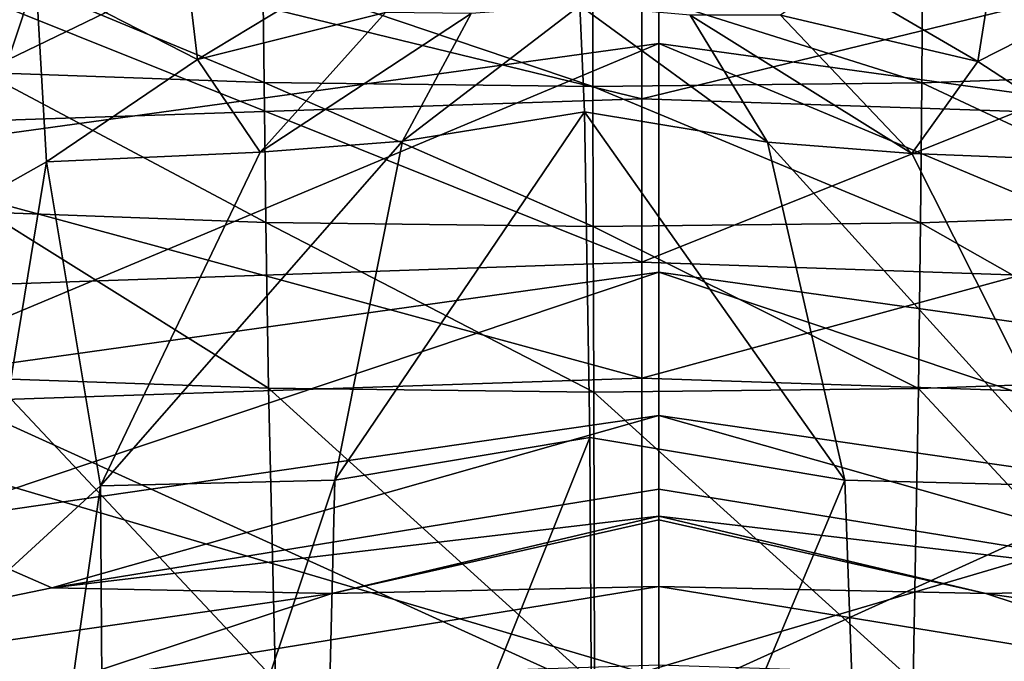
# Model space of a CAD drawing. Extents: x -0.187 to 0.187, y -0.495 to 0.007.
# Drawn here: x -0.008 to 0.004, y -0.146 to -0.138 of the extents above; entities that cross this region are included whole.
import ezdxf

# ---------------------------------------------------------------- set-up
doc = ezdxf.new("R2010")
doc.units = 0
doc.header["$MEASUREMENT"] = 0
doc.layers.get('0').update_dxf_attribs({"linetype": 'CONTINUOUS'})

msp = doc.modelspace()

# ---------------------------------------------------------------- linework, layer by layer
for points in [[(0, -0.121395, 0.005646), (-0.017566, -0.146853, 0.008216), (-0.017317, -0.121237, 0.006623)], [(0, -0.121395, 0.005646), (0.017317, -0.121237, 0.006623), (0.017566, -0.146853, 0.008216)], [(0, -0.121395, 0.005646), (0, -0.147023, 0.007238), (-0.017566, -0.146853, 0.008216)], [(0, -0.121395, 0.005646), (0.017566, -0.146853, 0.008216), (0, -0.147023, 0.007238)], [(0, -0.134319, 0.330615), (0, -0.134452, 0.330614), (0, -0.137949, 0.330611)], [(0, -0.134319, 0.330615), (0, -0.137949, 0.330611), (0, -0.137536, 0.330613)], [(0, -0.134452, 0.330614), (0, -0.134506, 0.330613), (0, -0.138107, 0.330609)], [(0, -0.134452, 0.330614), (0, -0.138107, 0.330609), (0, -0.137949, 0.330611)], [(0, -0.134514, 0.330613), (-0.0109, -0.136009, 0.330671), (-0.010478, -0.139575, 0.330455)], [(0, -0.134514, 0.330613), (-0.010478, -0.139575, 0.330455), (0, -0.138129, 0.330608)], [(0, -0.134506, 0.330613), (0, -0.134514, 0.330613), (0, -0.138129, 0.330608)], [(0, -0.134506, 0.330613), (0, -0.138129, 0.330608), (0, -0.138107, 0.330609)], [(0, -0.134514, 0.330613), (0, -0.138129, 0.330608), (0.010478, -0.139575, 0.330455)], [(0, -0.134514, 0.330613), (0.010478, -0.139575, 0.330455), (0.0109, -0.136009, 0.330671)], [(0, -0.134514, 0.330615), (0, -0.13756, 0.330613), (0, -0.137957, 0.330611)], [(0, -0.134514, 0.330615), (0, -0.137957, 0.330611), (0, -0.134514, 0.330614)], [(0, -0.134514, 0.330614), (0, -0.137957, 0.330611), (0, -0.138108, 0.330609)], [(0, -0.134514, 0.330614), (0, -0.138108, 0.330609), (0, -0.134514, 0.330614)], [(0, -0.134514, 0.330614), (0, -0.138108, 0.330609), (0, -0.138129, 0.330608)], [(0, -0.134514, 0.330614), (0, -0.138129, 0.330608), (0, -0.134514, 0.330613)], [(-0.011492, -0.136054, 0.338896), (-0.000207, -0.138799, 0.339107), (-0.000207, -0.135678, 0.338896)], [(0.011078, -0.136054, 0.338896), (-0.000207, -0.135678, 0.338896), (-0.000207, -0.138799, 0.339107)], [(-0.011643, -0.136194, 0.311654), (-0.000207, -0.135802, 0.311654), (-0.000207, -0.140777, 0.311638)], [(0.01123, -0.136194, 0.311654), (-0.000207, -0.140777, 0.311638), (-0.000207, -0.135802, 0.311654)], [(-0.011492, -0.136054, 0.338896), (-0.011289, -0.139169, 0.339107), (-0.000207, -0.138799, 0.339107)], [(0.011078, -0.136054, 0.338896), (-0.000207, -0.138799, 0.339107), (0.010876, -0.139169, 0.339107)], [(-0.011643, -0.136194, 0.311654), (-0.000207, -0.140777, 0.311638), (-0.011373, -0.141164, 0.311638)], [(0.01123, -0.136194, 0.311654), (0.01096, -0.141164, 0.311638), (-0.000207, -0.140777, 0.311638)], [(0, -0.136862, 0.330615), (0, -0.137536, 0.330613), (0, -0.14, 0.330607)], [(0, -0.136862, 0.330615), (0, -0.14, 0.330607), (0, -0.137895, 0.330615)], [(0, -0.136909, 0.330615), (0, -0.137895, 0.330615), (0, -0.14, 0.330607)], [(0, -0.136909, 0.330615), (0, -0.14, 0.330607), (0, -0.13756, 0.330613)], [(-0.00559, -0.138324, 0.357747), (-0.005747, -0.136996, 0.359803), (-0.007552, -0.137318, 0.358961)], [(-0.003877, -0.137285, 0.359239), (-0.005747, -0.136996, 0.359803), (-0.00559, -0.138324, 0.357747)], [(0.004078, -0.137021, 0.359682), (0.002126, -0.137328, 0.359022), (0.003867, -0.138347, 0.357635)], [(0.005869, -0.137325, 0.358942), (0.004078, -0.137021, 0.359682), (0.003867, -0.138347, 0.357635)], [(-0.00821, -0.137179, 0.342617), (-0.004801, -0.137298, 0.340815), (-0.004784, -0.138603, 0.340772)], [(-0.00821, -0.137179, 0.342617), (-0.004784, -0.138603, 0.340772), (-0.008183, -0.138481, 0.34257)], [(0.003197, -0.137301, 0.340815), (0.006602, -0.137184, 0.342616), (0.00658, -0.138487, 0.34257)], [(-0.007552, -0.137318, 0.358961), (-0.008592, -0.137517, 0.358204), (-0.008501, -0.140167, 0.355112)], [(-0.007552, -0.137318, 0.358961), (-0.008501, -0.140167, 0.355112), (-0.007421, -0.139562, 0.356109)], [(-0.00559, -0.138324, 0.357747), (-0.007552, -0.137318, 0.358961), (-0.007421, -0.139562, 0.356109)], [(-0.003314, -0.137751, 0.358169), (-0.003877, -0.137285, 0.359239), (-0.00559, -0.138324, 0.357747)], [(-0.004801, -0.137298, 0.340815), (-0.000801, -0.137344, 0.340172), (-0.000798, -0.138649, 0.34013)], [(-0.004801, -0.137298, 0.340815), (-0.000798, -0.138649, 0.34013), (-0.004784, -0.138603, 0.340772)], [(-0.000801, -0.137344, 0.340172), (0.003197, -0.137301, 0.340815), (0.003186, -0.138606, 0.340772)], [(-0.000801, -0.137344, 0.340172), (0.003186, -0.138606, 0.340772), (-0.000798, -0.138649, 0.34013)], [(0.003867, -0.138347, 0.357635), (0.002126, -0.137328, 0.359022), (0.001476, -0.137785, 0.358005)], [(0.003197, -0.137301, 0.340815), (0.00658, -0.138487, 0.34257), (0.003186, -0.138606, 0.340772)], [(0.005869, -0.137325, 0.358942), (0.003867, -0.138347, 0.357635), (0.005735, -0.139568, 0.356093)], [(0, -0.137536, 0.330613), (0, -0.137949, 0.330611), (0, -0.140649, 0.330604)], [(0, -0.137536, 0.330613), (0, -0.140649, 0.330604), (0, -0.14, 0.330607)], [(0, -0.13756, 0.330613), (0, -0.14, 0.330607), (0, -0.140649, 0.330604)], [(0, -0.13756, 0.330613), (0, -0.140649, 0.330604), (0, -0.137957, 0.330611)], [(-0.000957, -0.137669, 0.357514), (-0.002275, -0.137767, 0.357652), (-0.003108, -0.139313, 0.355804)], [(-0.000957, -0.137669, 0.357514), (-0.003108, -0.139313, 0.355804), (-0.0009, -0.138955, 0.355835)], [(0.001317, -0.139323, 0.355758), (0.000381, -0.137785, 0.357564), (-0.000957, -0.137669, 0.357514)], [(0.001317, -0.139323, 0.355758), (-0.000957, -0.137669, 0.357514), (-0.0009, -0.138955, 0.355835)], [(-0.003314, -0.137751, 0.358169), (-0.00559, -0.138324, 0.357747), (-0.004833, -0.139446, 0.356208)], [(-0.002275, -0.137767, 0.357652), (-0.003314, -0.137751, 0.358169), (-0.004833, -0.139446, 0.356208)], [(-0.002275, -0.137767, 0.357652), (-0.004833, -0.139446, 0.356208), (-0.003108, -0.139313, 0.355804)], [(0.003068, -0.139463, 0.356125), (0.001476, -0.137785, 0.358005), (0.000381, -0.137785, 0.357564)], [(0.003068, -0.139463, 0.356125), (0.000381, -0.137785, 0.357564), (0.001317, -0.139323, 0.355758)], [(0.003867, -0.138347, 0.357635), (0.001476, -0.137785, 0.358005), (0.003068, -0.139463, 0.356125)], [(0, -0.137895, 0.330615), (0, -0.141744, 0.330594), (0, -0.142069, 0.330593)], [(0, -0.137895, 0.330615), (0, -0.142069, 0.330593), (0, -0.14, 0.330607)], [(0, -0.137895, 0.330615), (0, -0.14, 0.330607), (0, -0.142069, 0.330593)], [(0, -0.137895, 0.330615), (0, -0.142069, 0.330593), (0, -0.141744, 0.330594)], [(0, -0.137949, 0.330611), (0, -0.138107, 0.330609), (0, -0.140868, 0.330601)], [(0, -0.137949, 0.330611), (0, -0.140868, 0.330601), (0, -0.140649, 0.330604)], [(0, -0.137957, 0.330611), (0, -0.140649, 0.330604), (0, -0.140868, 0.330601)], [(0, -0.137957, 0.330611), (0, -0.140868, 0.330601), (0, -0.138108, 0.330609)], [(0, -0.138129, 0.330608), (-0.010478, -0.139575, 0.330455), (-0.00993, -0.142289, 0.329947)], [(0, -0.138129, 0.330608), (-0.00993, -0.142289, 0.329947), (0, -0.140899, 0.330598)], [(0, -0.138107, 0.330609), (0, -0.138129, 0.330608), (0, -0.140899, 0.330598)], [(0, -0.138107, 0.330609), (0, -0.140899, 0.330598), (0, -0.140868, 0.330601)], [(0, -0.138108, 0.330609), (0, -0.140868, 0.330601), (0, -0.140899, 0.330598)], [(0, -0.138108, 0.330609), (0, -0.140899, 0.330598), (0, -0.138129, 0.330608)], [(0, -0.138129, 0.330608), (0, -0.140899, 0.330598), (0.00993, -0.142289, 0.329947)], [(0, -0.138129, 0.330608), (0.00993, -0.142289, 0.329947), (0.010478, -0.139575, 0.330455)], [(-0.004833, -0.139446, 0.356208), (-0.00559, -0.138324, 0.357747), (-0.007421, -0.139562, 0.356109)], [(0.005735, -0.139568, 0.356093), (0.003867, -0.138347, 0.357635), (0.003068, -0.139463, 0.356125)], [(-0.008183, -0.138481, 0.34257), (-0.004784, -0.138603, 0.340772), (-0.004762, -0.140298, 0.340716)], [(-0.008183, -0.138481, 0.34257), (-0.004762, -0.140298, 0.340716), (-0.008146, -0.140174, 0.342511)], [(0.003186, -0.138606, 0.340772), (0.00658, -0.138487, 0.34257), (0.00655, -0.140179, 0.34251)], [(-0.004784, -0.138603, 0.340772), (-0.000798, -0.138649, 0.34013), (-0.000794, -0.140345, 0.340076)], [(-0.004784, -0.138603, 0.340772), (-0.000794, -0.140345, 0.340076), (-0.004762, -0.140298, 0.340716)], [(-0.000798, -0.138649, 0.34013), (0.003186, -0.138606, 0.340772), (0.003172, -0.140301, 0.340716)], [(-0.000798, -0.138649, 0.34013), (0.003172, -0.140301, 0.340716), (-0.000794, -0.140345, 0.340076)], [(0.003186, -0.138606, 0.340772), (0.00655, -0.140179, 0.34251), (0.003172, -0.140301, 0.340716)], [(-0.011289, -0.139169, 0.339107), (-0.000207, -0.142184, 0.339192), (-0.000207, -0.138799, 0.339107)], [(0.010876, -0.139169, 0.339107), (-0.000207, -0.138799, 0.339107), (-0.000207, -0.142184, 0.339192)], [(-0.0009, -0.138955, 0.355835), (-0.003108, -0.139313, 0.355804), (-0.003927, -0.143419, 0.353459)], [(-0.0009, -0.138955, 0.355835), (-0.003927, -0.143419, 0.353459), (-0.000835, -0.142902, 0.353687)], [(0.002255, -0.143421, 0.353455), (0.001317, -0.139323, 0.355758), (-0.0009, -0.138955, 0.355835)], [(0.002255, -0.143421, 0.353455), (-0.0009, -0.138955, 0.355835), (-0.000835, -0.142902, 0.353687)], [(-0.011289, -0.139169, 0.339107), (-0.011072, -0.142546, 0.339192), (-0.000207, -0.142184, 0.339192)], [(0.010876, -0.139169, 0.339107), (-0.000207, -0.142184, 0.339192), (0.010659, -0.142546, 0.339192)], [(-0.003108, -0.139313, 0.355804), (-0.004833, -0.139446, 0.356208), (-0.006766, -0.143491, 0.353373)], [(-0.003108, -0.139313, 0.355804), (-0.006766, -0.143491, 0.353373), (-0.003927, -0.143419, 0.353459)], [(0.005099, -0.143494, 0.353373), (0.003068, -0.139463, 0.356125), (0.001317, -0.139323, 0.355758)], [(0.005099, -0.143494, 0.353373), (0.001317, -0.139323, 0.355758), (0.002255, -0.143421, 0.353455)], [(-0.004833, -0.139446, 0.356208), (-0.007421, -0.139562, 0.356109), (-0.006766, -0.143491, 0.353373)], [(0.005735, -0.139568, 0.356093), (0.003068, -0.139463, 0.356125), (0.005099, -0.143494, 0.353373)], [(-0.007421, -0.139562, 0.356109), (-0.008501, -0.140167, 0.355112), (-0.008296, -0.144891, 0.352394)], [(-0.007421, -0.139562, 0.356109), (-0.008296, -0.144891, 0.352394), (-0.006766, -0.143491, 0.353373)], [(0, -0.14, 0.330607), (0, -0.142069, 0.330593), (0, -0.142429, 0.330592)], [(0, -0.14, 0.330607), (0, -0.142429, 0.330592), (0, -0.140649, 0.330604)], [(0, -0.14, 0.330607), (0, -0.140649, 0.330604), (0, -0.142429, 0.330592)], [(0, -0.14, 0.330607), (0, -0.142429, 0.330592), (0, -0.142069, 0.330593)], [(-0.008146, -0.140174, 0.342511), (-0.004762, -0.140298, 0.340716), (-0.004729, -0.142307, 0.340628)], [(-0.008146, -0.140174, 0.342511), (-0.004729, -0.142307, 0.340628), (-0.008089, -0.142187, 0.342413)], [(0.003172, -0.140301, 0.340716), (0.00655, -0.140179, 0.34251), (0.006503, -0.142192, 0.342413)], [(-0.004762, -0.140298, 0.340716), (-0.000794, -0.140345, 0.340076), (-0.000789, -0.142353, 0.339991)], [(-0.004762, -0.140298, 0.340716), (-0.000789, -0.142353, 0.339991), (-0.004729, -0.142307, 0.340628)], [(-0.000794, -0.140345, 0.340076), (0.003172, -0.140301, 0.340716), (0.003148, -0.14231, 0.340628)], [(0.003172, -0.140301, 0.340716), (0.006503, -0.142192, 0.342413), (0.003148, -0.14231, 0.340628)], [(-0.000794, -0.140345, 0.340076), (0.003148, -0.14231, 0.340628), (-0.000789, -0.142353, 0.339991)], [(0, -0.140868, 0.330601), (0, -0.140649, 0.330604), (0, -0.142429, 0.330592)], [(0, -0.140868, 0.330601), (0, -0.142429, 0.330592), (0, -0.140649, 0.330604)], [(-0.011373, -0.141164, 0.311638), (-0.000207, -0.140777, 0.311638), (-0.000207, -0.146229, 0.311688)], [(0.01096, -0.141164, 0.311638), (-0.000207, -0.146229, 0.311688), (-0.000207, -0.140777, 0.311638)], [(0, -0.140899, 0.330598), (-0.00993, -0.142289, 0.329947), (-0.009112, -0.143958, 0.329095)], [(0, -0.140899, 0.330598), (-0.009112, -0.143958, 0.329095), (0, -0.142636, 0.330583)], [(0, -0.140899, 0.330598), (0, -0.140868, 0.330601), (0, -0.142607, 0.330588)], [(0, -0.140868, 0.330601), (0, -0.142429, 0.330592), (0, -0.142607, 0.330588)], [(0, -0.140899, 0.330598), (0, -0.142607, 0.330588), (0, -0.140868, 0.330601)], [(0, -0.140868, 0.330601), (0, -0.142607, 0.330588), (0, -0.142429, 0.330592)], [(0, -0.140899, 0.330598), (0, -0.142636, 0.330583), (0.009112, -0.143958, 0.329095)], [(0, -0.140899, 0.330598), (0.009112, -0.143958, 0.329095), (0.00993, -0.142289, 0.329947)], [(0, -0.140899, 0.330598), (0, -0.142607, 0.330588), (0, -0.142636, 0.330583)], [(0, -0.140899, 0.330598), (0, -0.142636, 0.330583), (0, -0.142607, 0.330588)], [(-0.011373, -0.141164, 0.311638), (-0.000207, -0.146229, 0.311688), (-0.011077, -0.146611, 0.311688)], [(0.01096, -0.141164, 0.311638), (0.010663, -0.146611, 0.311688), (-0.000207, -0.146229, 0.311688)], [(0, -0.141744, 0.330594), (0, -0.143278, 0.330574), (0, -0.143313, 0.330577)], [(0, -0.141744, 0.330594), (0, -0.143313, 0.330577), (0, -0.142069, 0.330593)], [(0, -0.141744, 0.330594), (0, -0.142069, 0.330593), (0, -0.143313, 0.330577)], [(0, -0.141744, 0.330594), (0, -0.143313, 0.330577), (0, -0.143278, 0.330574)], [(0, -0.142069, 0.330593), (0, -0.143313, 0.330577), (0, -0.143246, 0.330581)], [(0, -0.142069, 0.330593), (0, -0.143246, 0.330581), (0, -0.142429, 0.330592)], [(0, -0.142069, 0.330593), (0, -0.142429, 0.330592), (0, -0.143246, 0.330581)], [(0, -0.142069, 0.330593), (0, -0.143246, 0.330581), (0, -0.143313, 0.330577)], [(-0.011072, -0.142546, 0.339192), (-0.000207, -0.14575, 0.339134), (-0.000207, -0.142184, 0.339192)], [(-0.008089, -0.142187, 0.342413), (-0.004729, -0.142307, 0.340628), (-0.004644, -0.145853, 0.340347)], [(-0.008089, -0.142187, 0.342413), (-0.004644, -0.145853, 0.340347), (-0.00794, -0.145774, 0.342092)], [(0.010659, -0.142546, 0.339192), (-0.000207, -0.142184, 0.339192), (-0.000207, -0.14575, 0.339134)], [(0.003148, -0.14231, 0.340628), (0.006503, -0.142192, 0.342413), (0.006374, -0.145778, 0.342092)], [(-0.004729, -0.142307, 0.340628), (-0.000789, -0.142353, 0.339991), (-0.000779, -0.145883, 0.339724)], [(-0.004729, -0.142307, 0.340628), (-0.000779, -0.145883, 0.339724), (-0.004644, -0.145853, 0.340347)], [(-0.000789, -0.142353, 0.339991), (0.003148, -0.14231, 0.340628), (0.003084, -0.145855, 0.340347)], [(-0.000789, -0.142353, 0.339991), (0.003084, -0.145855, 0.340347), (-0.000779, -0.145883, 0.339724)], [(0.003148, -0.14231, 0.340628), (0.006374, -0.145778, 0.342092), (0.003084, -0.145855, 0.340347)], [(0, -0.142607, 0.330588), (0, -0.142429, 0.330592), (0, -0.143246, 0.330581)], [(0, -0.142607, 0.330588), (0, -0.143246, 0.330581), (0, -0.142429, 0.330592)], [(-0.011072, -0.142546, 0.339192), (-0.010847, -0.146106, 0.339134), (-0.000207, -0.14575, 0.339134)], [(0.010659, -0.142546, 0.339192), (-0.000207, -0.14575, 0.339134), (0.010434, -0.146106, 0.339134)], [(0, -0.142636, 0.330583), (-0.009112, -0.143958, 0.329095), (-0.007358, -0.144727, 0.328144)], [(0, -0.142636, 0.330583), (-0.007358, -0.144727, 0.328144), (0, -0.143528, 0.330562)], [(0, -0.142607, 0.330588), (0, -0.143246, 0.330581), (0, -0.143481, 0.330573)], [(0, -0.142636, 0.330583), (0, -0.142607, 0.330588), (0, -0.143481, 0.330573)], [(0, -0.142607, 0.330588), (0, -0.143481, 0.330573), (0, -0.143246, 0.330581)], [(0, -0.142636, 0.330583), (0, -0.143481, 0.330573), (0, -0.142607, 0.330588)], [(0, -0.142636, 0.330583), (0, -0.143528, 0.330562), (0.007358, -0.144727, 0.328144)], [(0, -0.142636, 0.330583), (0.007358, -0.144727, 0.328144), (0.009112, -0.143958, 0.329095)], [(0, -0.142636, 0.330583), (0, -0.143481, 0.330573), (0, -0.143528, 0.330562)], [(0, -0.142636, 0.330583), (0, -0.143528, 0.330562), (0, -0.143481, 0.330573)], [(-0.000835, -0.142902, 0.353687), (-0.003927, -0.143419, 0.353459), (-0.004118, -0.151109, 0.351366)], [(-0.000835, -0.142902, 0.353687), (-0.004118, -0.151109, 0.351366), (-0.000792, -0.15069, 0.351631)], [(0.002255, -0.143421, 0.353455), (-0.000835, -0.142902, 0.353687), (-0.000792, -0.15069, 0.351631)], [(0, -0.143788, 0.330559), (0, -0.143481, 0.330573), (0, -0.143246, 0.330581)], [(0, -0.143788, 0.330559), (0, -0.143246, 0.330581), (0, -0.143313, 0.330577)], [(0, -0.143788, 0.330559), (0, -0.143313, 0.330577), (0, -0.143246, 0.330581)], [(0, -0.143788, 0.330559), (0, -0.143246, 0.330581), (0, -0.143481, 0.330573)], [(0, -0.143825, 0.330552), (0, -0.143313, 0.330577), (0, -0.143278, 0.330574)], [(0, -0.143825, 0.330552), (0, -0.143278, 0.330574), (0, -0.143313, 0.330577)], [(-0.003927, -0.143419, 0.353459), (-0.006766, -0.143491, 0.353373), (-0.006708, -0.151761, 0.350878)], [(-0.003927, -0.143419, 0.353459), (-0.006708, -0.151761, 0.350878), (-0.004118, -0.151109, 0.351366)], [(0.002255, -0.143421, 0.353455), (-0.000792, -0.15069, 0.351631), (0.00253, -0.151117, 0.351372)], [(0, -0.143825, 0.330552), (0, -0.143788, 0.330559), (0, -0.143313, 0.330577)], [(0, -0.143825, 0.330552), (0, -0.143313, 0.330577), (0, -0.143788, 0.330559)], [(0.005099, -0.143494, 0.353373), (0.002255, -0.143421, 0.353455), (0.00253, -0.151117, 0.351372)], [(-0.006766, -0.143491, 0.353373), (-0.008296, -0.144891, 0.352394), (-0.008001, -0.152138, 0.350402)], [(-0.006766, -0.143491, 0.353373), (-0.008001, -0.152138, 0.350402), (-0.006708, -0.151761, 0.350878)], [(0, -0.143856, 0.330539), (0, -0.143528, 0.330562), (-0.007358, -0.144727, 0.328144)], [(0, -0.143856, 0.330539), (0, -0.143528, 0.330562), (0, -0.143481, 0.330573)], [(0, -0.143856, 0.330539), (0, -0.143481, 0.330573), (0, -0.143788, 0.330559)], [(0, -0.143856, 0.330539), (0, -0.143788, 0.330559), (0, -0.143481, 0.330573)], [(0, -0.143856, 0.330539), (0, -0.143481, 0.330573), (0, -0.143528, 0.330562)], [(0, -0.143856, 0.330539), (0.007358, -0.144727, 0.328144), (0, -0.143528, 0.330562)], [(0.005099, -0.143494, 0.353373), (0.00253, -0.151117, 0.351372), (0.005117, -0.151775, 0.350888)], [(0, -0.143856, 0.330539), (-0.007358, -0.144727, 0.328144), (-0.003962, -0.144794, 0.327634)], [(0, -0.143902, 0.330514), (0, -0.143856, 0.330539), (-0.003962, -0.144794, 0.327634)], [(0, -0.143902, 0.330514), (-0.003962, -0.144794, 0.327634), (0, -0.144708, 0.327499)], [(0, -0.143856, 0.330539), (0, -0.143788, 0.330559), (0, -0.143825, 0.330552)], [(0, -0.143825, 0.330552), (0, -0.143788, 0.330559), (0, -0.143856, 0.330539)], [(0, -0.143902, 0.330514), (0, -0.143856, 0.330539), (0, -0.143825, 0.330552)], [(0, -0.143902, 0.330514), (0, -0.143825, 0.330552), (0, -0.143856, 0.330539)], [(0, -0.143902, 0.330514), (0.003962, -0.144794, 0.327634), (0, -0.143856, 0.330539)], [(0, -0.143856, 0.330539), (0.003962, -0.144794, 0.327634), (0.007358, -0.144727, 0.328144)], [(0, -0.143902, 0.330514), (0, -0.144708, 0.327499), (0.003962, -0.144794, 0.327634)], [(-0.009112, -0.143958, 0.329095), (-0.016306, -0.146577, 0.324766), (-0.007358, -0.144727, 0.328144)], [(-0.003962, -0.144794, 0.327634), (-0.007358, -0.144727, 0.328144), (-0.016306, -0.146577, 0.324766)], [(0, -0.144708, 0.327499), (-0.003962, -0.144794, 0.327634), (-0.007318, -0.145902, 0.323871)], [(0, -0.144708, 0.327499), (-0.007318, -0.145902, 0.323871), (0, -0.145657, 0.323667)], [(0, -0.144708, 0.327499), (0, -0.145657, 0.323667), (0.007318, -0.145902, 0.323871)], [(0, -0.144708, 0.327499), (0.007318, -0.145902, 0.323871), (0.003962, -0.144794, 0.327634)], [(0.003962, -0.144794, 0.327634), (0.016306, -0.146577, 0.324766), (0.007358, -0.144727, 0.328144)], [(-0.003962, -0.144794, 0.327634), (-0.016306, -0.146577, 0.324766), (-0.007318, -0.145902, 0.323871)], [(0.003962, -0.144794, 0.327634), (0.007318, -0.145902, 0.323871), (0.016306, -0.146577, 0.324766)]]:
    msp.add_3dface(points)

doc.saveas('drawing.dxf')
